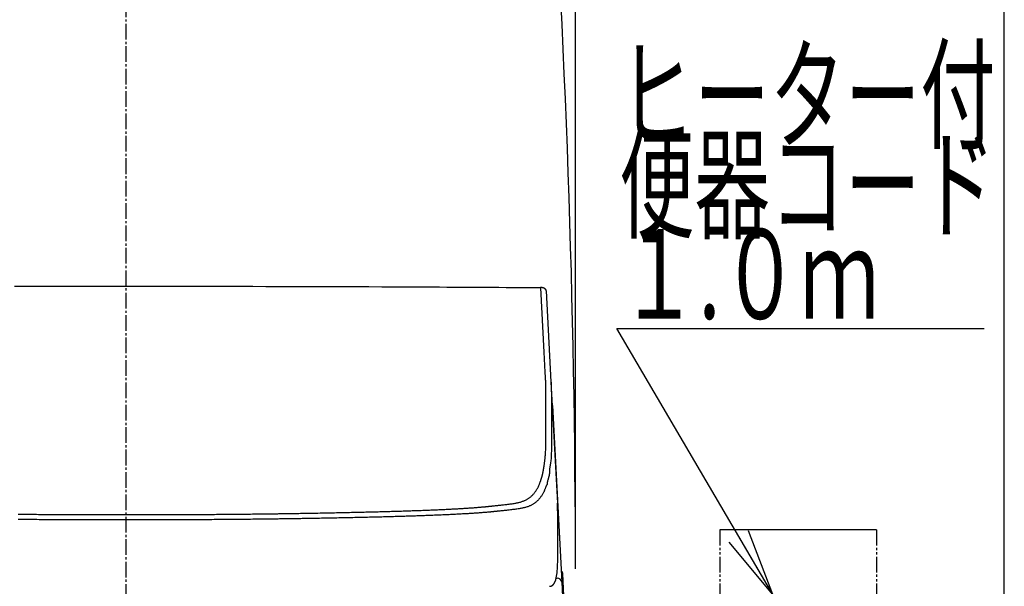
# Model space of a CAD drawing. Extents: x 0 to 2000, y 115 to 2915.
# Drawn here: x 1560 to 2000, y 926 to 1179 of the extents above; entities that cross this region are included whole.
import ezdxf
from ezdxf.enums import TextEntityAlignment as Align

# ---------------------------------------------------------------- set-up
doc = ezdxf.new("R2010")
doc.units = 0
doc.linetypes.add('EXLTYPE3', pattern=[10, 7, -1, 1, -1])
doc.linetypes.add('EXLTYPE4', pattern=[12, 7, -1, 1, -1, 1, -1])
doc.layers.get('0').update_dxf_attribs({"linetype": 'CONTINUOUS'})
doc.layers.get('DEFPOINTS').update_dxf_attribs({"linetype": 'CONTINUOUS'})
for name, color, linetype in [('タンク', 7, 'CONTINUOUS'), ('便器', 7, 'CONTINUOUS'), ('便座', 7, 'CONTINUOUS'), ('枠_表', 7, 'CONTINUOUS')]:
    doc.layers.add(name, color=color, linetype=linetype)
doc.styles.add('EXCADDIM1', font='monotxt', dxfattribs={"width": 0.84, "bigfont": 'extfont'})
doc.styles.add('EXCADSTD', font='monotxt', dxfattribs={"bigfont": 'extfont'})
doc.styles.get("Standard").update_dxf_attribs({"font": 'monotxt', "bigfont": 'extfont'})
doc.dimstyles.new('ISO-25', dxfattribs={"dimtxt": 2.5, "dimasz": 2.5, "dimexe": 1.25, "dimexo": 0.625, "dimtad": 1, "dimtxsty": 'STANDARD', "dimcen": 2.5, "dimazin": 3, "dimtfac": 1, "dimtmove": 0, "dimatfit": 3})

# ---------------------------------------------------------------- blocks, each defined once
blk = doc.blocks.new('EX_NORM')
at = {"color": 0, "linetype": 'CONTINUOUS'}
for q in [(-1, 0.167), (-1, 0), (-1, -0.167)]:
    blk.add_line((0, 0), q, dxfattribs=at)
blk = doc.blocks.new('*D35')
at = {"layer": 'DEFPOINTS', "color": 0}
for p in [(1808.56, 1545), (1407.55, 955.71), (1808.56, 933.8)]:
    blk.add_point(p, dxfattribs=at)
at = {"layer": 'タンク', "color": 3, "linetype": 'CONTINUOUS'}
for p, q in [((1407.55, 962.71), (1407.55, 1555)), ((1808.56, 940.8), (1808.56, 1555)), ((1437.55, 1545), (1778.56, 1545))]:
    blk.add_line(p, q, dxfattribs=at)
at = {"layer": 'タンク', "color": 3, "xscale": 30, "yscale": 30, "zscale": 30, "rotation": 180}
blk.add_blockref('EX_NORM', (1407.55, 1545), dxfattribs=at)
at = {"layer": 'タンク', "color": 3, "xscale": 30, "yscale": 30, "zscale": 30}
blk.add_blockref('EX_NORM', (1808.56, 1545), dxfattribs=at)
at = {"layer": 'タンク', "color": 2, "insert": (1608.06, 1568), "char_height": 40, "attachment_point": 5, "style": 'EXCADDIM1'}
blk.add_mtext('400', dxfattribs=at)

msp = doc.modelspace()

# ---------------------------------------------------------------- linework, layer by layer
at = {"layer": '便器', "color": 6, "linetype": 'EXLTYPE3'}
msp.add_line((1608, 500), (1608, 1494), dxfattribs=at)
at = {"layer": '便器', "color": 2, "linetype": 'CONTINUOUS'}
msp.add_arc((-3314.8977, 928.6213), 5123.4596, 0.0579662, 4.0105648, dxfattribs=at)
at = {"layer": '便座', "color": 6, "linetype": 'CONTINUOUS'}
for p, q in [((1795.4992, 1057.8128), (1797.6221, 1017.3055)), ((1797.6221, 1017.3055), (1800.4633, 963.0917)), ((1797.788, 1010.8234), (1797.7806, 1003.1777)), ((1798.2987, 1006.7112), (1802.4272, 927.9347)), ((1800.6374, 948.6482), (1800.6374, 956.4353)), ((1800.6374, 956.4353), (1800.6391, 956.3829)), ((1800.6391, 948.5958), (1800.6391, 956.3829)), ((1943, 951.2165), (1873, 951.2165)), ((1800.6374, 948.6482), (1800.6391, 948.5971)), ((1800.6374, 948.4067), (1800.6391, 948.356)), ((1800.6415, 948.3553), (1800.6408, 948.5965)), ((1799.9023, 929.6156), (1800.43, 929.6156)), ((1802.4272, 927.9347), (1802.9444, 918.0672)), ((1802.709, 931.7707), (1803.4165, 918.2707))]:
    msp.add_line(p, q, dxfattribs=at)
at = {"layer": '便座', "color": 6, "linetype": 'EXLTYPE4'}
for p, q in [((1873, 951.2165), (1873, 831.2165)), ((1943, 951.2165), (1943, 831.2165))]:
    msp.add_line(p, q, dxfattribs=at)
at = {"layer": '便座', "color": 6, "linetype": 'CONTINUOUS', "flags": 128}
for points in [[(1558.1557, 1059.9031), (1564.4086, 1059.9134), (1570.6124, 1059.9223), (1576.7716, 1059.9299), (1582.8904, 1059.9362), (1588.9733, 1059.9412), (1595.0246, 1059.9448), (1601.0488, 1059.9472), (1607.0501, 1059.9483), (1613.033, 1059.9481), (1619.0019, 1059.9465), (1624.6542, 1059.9439), (1630.3041, 1059.94), (1635.9581, 1059.935), (1641.6225, 1059.9287), (1647.3037, 1059.9212), (1653.008, 1059.9126), (1658.7418, 1059.9026), (1664.5114, 1059.8915), (1670.3234, 1059.8791), (1676.1839, 1059.8654), (1682.0994, 1059.8504), (1687.7472, 1059.8351), (1693.437, 1059.8186), (1699.1559, 1059.8009), (1704.891, 1059.7819), (1710.6294, 1059.7616), (1716.3582, 1059.7401), (1722.0646, 1059.7172), (1727.7356, 1059.6929), (1733.3584, 1059.6672), (1738.92, 1059.64), (1744.4077, 1059.6114), (1747.8132, 1059.5926), (1751.1886, 1059.5734), (1754.5381, 1059.5538), (1757.866, 1059.5339), (1761.1764, 1059.5138), (1764.4737, 1059.4937), (1767.762, 1059.4737), (1771.0455, 1059.4538), (1774.3285, 1059.4342), (1777.6152, 1059.415), (1780.9097, 1059.3963), (1782.5573, 1059.3871), (1784.1802, 1059.3783), (1785.7503, 1059.3698), (1787.24, 1059.3619), (1788.6214, 1059.3546), (1789.8667, 1059.3481), (1790.9479, 1059.3425), (1791.8374, 1059.3379), (1792.5071, 1059.3345), (1792.9294, 1059.3323), (1793.0764, 1059.3316)], [(1795.4767, 1057.832), (1795.4767, 1057.8322), (1795.4767, 1057.8326), (1795.4768, 1057.8333), (1795.4769, 1057.8342), (1795.477, 1057.8353), (1795.4771, 1057.8366), (1795.4772, 1057.8381), (1795.4774, 1057.8397), (1795.4776, 1057.8414), (1795.4777, 1057.8432), (1795.4779, 1057.8451), (1795.479, 1057.857), (1795.4802, 1057.8704), (1795.4814, 1057.8852), (1795.4825, 1057.9012), (1795.4834, 1057.9183), (1795.484, 1057.9363), (1795.4843, 1057.9551), (1795.484, 1057.9745), (1795.4833, 1057.9944), (1795.4819, 1058.0145), (1795.4798, 1058.0349), (1795.4736, 1058.074), (1795.4646, 1058.113), (1795.453, 1058.1519), (1795.439, 1058.1906), (1795.4229, 1058.229), (1795.4048, 1058.2671), (1795.385, 1058.3048), (1795.3636, 1058.3421), (1795.3409, 1058.3789), (1795.3171, 1058.415), (1795.2923, 1058.4506), (1795.2612, 1058.4929), (1795.229, 1058.5341), (1795.1958, 1058.5743), (1795.1617, 1058.6133), (1795.1267, 1058.6511), (1795.0909, 1058.6878), (1795.0542, 1058.7232), (1795.0167, 1058.7574), (1794.9785, 1058.7903), (1794.9396, 1058.8219), (1794.9, 1058.8521), (1794.8588, 1058.8818), (1794.817, 1058.91), (1794.7745, 1058.9369), (1794.7313, 1058.9626), (1794.6875, 1058.987), (1794.643, 1059.0103), (1794.5978, 1059.0324), (1794.5519, 1059.0536), (1794.5053, 1059.0737), (1794.458, 1059.0929), (1794.41, 1059.1112), (1794.3576, 1059.1301), (1794.3043, 1059.148), (1794.2502, 1059.165), (1794.1955, 1059.1811), (1794.14, 1059.1963), (1794.0839, 1059.2108), (1794.0272, 1059.2244), (1793.9699, 1059.2372), (1793.9121, 1059.2493), (1793.8538, 1059.2607), (1793.795, 1059.2713), (1793.7431, 1059.2801), (1793.6911, 1059.2882), (1793.639, 1059.2958), (1793.587, 1059.3028), (1793.5351, 1059.309), (1793.4835, 1059.3145), (1793.4323, 1059.3193), (1793.3818, 1059.3232), (1793.3318, 1059.3263), (1793.2827, 1059.3285), (1793.2346, 1059.3298), (1793.2102, 1059.3301), (1793.1861, 1059.3301), (1793.1624, 1059.33), (1793.1392, 1059.3297), (1793.1166, 1059.3292), (1793.0946, 1059.3286), (1793.0734, 1059.3279), (1793.0529, 1059.3271), (1793.0332, 1059.3264), (1793.0145, 1059.3256), (1792.9967, 1059.3248), (1792.9921, 1059.3246), (1792.9876, 1059.3244), (1792.9834, 1059.3242), (1792.9794, 1059.324), (1792.9757, 1059.3239), (1792.9724, 1059.3237), (1792.9696, 1059.3236), (1792.9673, 1059.3235), (1792.9655, 1059.3234), (1792.9645, 1059.3234), (1792.9641, 1059.3233)], [(1795.1748, 1019.4144), (1795.0584, 1021.6356), (1794.5927, 1030.5203), (1793.0878, 1059.2278)], [(1795.3417, 1012.9321), (1795.3416, 1012.9422), (1795.3414, 1012.9711), (1795.3411, 1013.0167), (1795.3407, 1013.0772), (1795.3403, 1013.1504), (1795.3397, 1013.2343), (1795.3391, 1013.327), (1795.3385, 1013.4265), (1795.3378, 1013.5306), (1795.3371, 1013.6374), (1795.3364, 1013.745), (1795.3354, 1013.9066), (1795.3343, 1014.0658), (1795.3332, 1014.2231), (1795.332, 1014.3793), (1795.3306, 1014.5349), (1795.3291, 1014.6905), (1795.3273, 1014.8468), (1795.3253, 1015.0043), (1795.323, 1015.1637), (1795.3203, 1015.3257), (1795.3173, 1015.4908), (1795.3126, 1015.718), (1795.3073, 1015.9505), (1795.3013, 1016.1864), (1795.2948, 1016.4243), (1795.2878, 1016.6626), (1795.2804, 1016.8995), (1795.2727, 1017.1335), (1795.2648, 1017.363), (1795.2566, 1017.5864), (1795.2484, 1017.802), (1795.2401, 1018.0083), (1795.2359, 1018.1096), (1795.2316, 1018.2085), (1795.2274, 1018.3053), (1795.2231, 1018.4005), (1795.2188, 1018.4944), (1795.2145, 1018.5875), (1795.2102, 1018.6802), (1795.2058, 1018.7729), (1795.2013, 1018.866), (1795.1968, 1018.9599), (1795.1922, 1019.0549), (1795.1899, 1019.1029), (1795.1876, 1019.1504), (1795.1854, 1019.1966), (1795.1832, 1019.2406), (1795.1813, 1019.2815), (1795.1795, 1019.3185), (1795.1779, 1019.3507), (1795.1766, 1019.3773), (1795.1757, 1019.3973), (1795.1751, 1019.41), (1795.1748, 1019.4144)], [(1797.6221, 1017.3055), (1797.6221, 1017.3055), (1797.6221, 1017.3055), (1797.6221, 1017.3055), (1797.6221, 1017.3055), (1797.6221, 1017.3055), (1797.6221, 1017.3055), (1797.6221, 1017.3055), (1797.6221, 1017.3055), (1797.6221, 1017.3055), (1797.6221, 1017.3055), (1797.6221, 1017.3055), (1797.6221, 1017.3025), (1797.6221, 1017.2937), (1797.6222, 1017.2797), (1797.6222, 1017.2611), (1797.6224, 1017.2384), (1797.6226, 1017.2121), (1797.6229, 1017.1828), (1797.6233, 1017.151), (1797.6238, 1017.1173), (1797.6244, 1017.0823), (1797.6251, 1017.0464), (1797.6279, 1016.9494), (1797.6315, 1016.8502), (1797.636, 1016.7489), (1797.6412, 1016.6454), (1797.6469, 1016.5396), (1797.6531, 1016.4314), (1797.6596, 1016.3208), (1797.6663, 1016.2078), (1797.673, 1016.0922), (1797.6797, 1015.974), (1797.6862, 1015.8533), (1797.6968, 1015.6373), (1797.7065, 1015.4146), (1797.7153, 1015.1869), (1797.7234, 1014.9555), (1797.7308, 1014.722), (1797.7375, 1014.4878), (1797.7437, 1014.2546), (1797.7493, 1014.0237), (1797.7544, 1013.7968), (1797.7591, 1013.5752), (1797.7635, 1013.3605), (1797.7663, 1013.217), (1797.769, 1013.0766), (1797.7715, 1012.9385), (1797.7738, 1012.8017), (1797.776, 1012.6654), (1797.778, 1012.5287), (1797.7798, 1012.3908), (1797.7815, 1012.2508), (1797.7829, 1012.1078), (1797.7842, 1011.9609), (1797.7852, 1011.8092), (1797.7859, 1011.6835), (1797.7865, 1011.5568), (1797.7869, 1011.4319), (1797.7873, 1011.3115), (1797.7876, 1011.1983), (1797.7877, 1011.0951), (1797.7879, 1011.0046), (1797.7879, 1010.9294), (1797.788, 1010.8724), (1797.788, 1010.8361), (1797.788, 1010.8234), (1797.788, 1010.8234), (1797.788, 1010.8234), (1797.788, 1010.8234), (1797.788, 1010.8234), (1797.788, 1010.8234), (1797.788, 1010.8234), (1797.788, 1010.8234), (1797.788, 1010.8234), (1797.788, 1010.8234), (1797.788, 1010.8234), (1797.788, 1010.8234)], [(1795.3343, 1005.2876), (1795.3343, 1005.2916), (1795.3343, 1005.3033), (1795.3343, 1005.3221), (1795.3344, 1005.3473), (1795.3344, 1005.3784), (1795.3344, 1005.4148), (1795.3345, 1005.4558), (1795.3345, 1005.501), (1795.3346, 1005.5497), (1795.3346, 1005.6014), (1795.3347, 1005.6553), (1795.3349, 1005.8544), (1795.3352, 1006.072), (1795.3354, 1006.3056), (1795.3357, 1006.5531), (1795.3359, 1006.8122), (1795.3362, 1007.0806), (1795.3365, 1007.3562), (1795.3368, 1007.6366), (1795.3371, 1007.9195), (1795.3374, 1008.2028), (1795.3377, 1008.4841), (1795.3379, 1008.7623), (1795.3382, 1009.0369), (1795.3385, 1009.3088), (1795.3387, 1009.5784), (1795.339, 1009.8466), (1795.3392, 1010.1141), (1795.3394, 1010.3814), (1795.3397, 1010.6494), (1795.3399, 1010.9187), (1795.3401, 1011.19), (1795.3404, 1011.4639), (1795.3406, 1011.6597), (1795.3407, 1011.8537), (1795.3409, 1012.0422), (1795.341, 1012.2219), (1795.3412, 1012.3891), (1795.3413, 1012.5403), (1795.3414, 1012.6719), (1795.3415, 1012.7804), (1795.3416, 1012.8624), (1795.3417, 1012.9141), (1795.3417, 1012.9321)], [(1798.2987, 1006.7112), (1798.2449, 1007.0469), (1798.1456, 1007.3161)], [(1795.3764, 993.9214), (1795.3763, 993.9321), (1795.3761, 993.963), (1795.3757, 994.012), (1795.3752, 994.0772), (1795.3746, 994.1566), (1795.3739, 994.2481), (1795.3731, 994.3497), (1795.3722, 994.4595), (1795.3713, 994.5755), (1795.3704, 994.6957), (1795.3694, 994.818), (1795.3675, 995.0639), (1795.3656, 995.3108), (1795.3637, 995.5592), (1795.3619, 995.8093), (1795.36, 996.0614), (1795.3582, 996.3161), (1795.3564, 996.5735), (1795.3546, 996.834), (1795.3529, 997.0981), (1795.3513, 997.3659), (1795.3497, 997.638), (1795.3476, 998.0341), (1795.3457, 998.4377), (1795.3438, 998.8472), (1795.3422, 999.2609), (1795.3407, 999.677), (1795.3393, 1000.0939), (1795.3381, 1000.5099), (1795.3371, 1000.9234), (1795.3362, 1001.3325), (1795.3355, 1001.7357), (1795.3349, 1002.1312), (1795.3346, 1002.3865), (1795.3344, 1002.6376), (1795.3342, 1002.8845), (1795.3341, 1003.1271), (1795.334, 1003.3653), (1795.334, 1003.599), (1795.334, 1003.828), (1795.334, 1004.0524), (1795.3341, 1004.272), (1795.3341, 1004.4867), (1795.3342, 1004.6964), (1795.3342, 1004.7786), (1795.3342, 1004.8588), (1795.3342, 1004.9358), (1795.3342, 1005.0083), (1795.3343, 1005.0751), (1795.3343, 1005.1349), (1795.3343, 1005.1866), (1795.3343, 1005.229), (1795.3343, 1005.2607), (1795.3343, 1005.2807), (1795.3343, 1005.2876)], [(1797.7806, 1003.1777), (1797.7806, 1003.1777), (1797.7806, 1003.1777), (1797.7806, 1003.1777), (1797.7806, 1003.1777), (1797.7806, 1003.1777), (1797.7806, 1003.1777), (1797.7806, 1003.1777), (1797.7806, 1003.1777), (1797.7806, 1003.1777), (1797.7806, 1003.1777), (1797.7806, 1003.1777), (1797.7806, 1003.1686), (1797.7806, 1003.1424), (1797.7806, 1003.101), (1797.7806, 1003.046), (1797.7806, 1002.9791), (1797.7806, 1002.9022), (1797.7806, 1002.817), (1797.7806, 1002.7252), (1797.7806, 1002.6286), (1797.7806, 1002.5288), (1797.7806, 1002.4277), (1797.7806, 1002.2243), (1797.7806, 1002.0219), (1797.7806, 1001.8197), (1797.7806, 1001.6171), (1797.7806, 1001.4135), (1797.7807, 1001.2082), (1797.7807, 1001.0006), (1797.7808, 1000.7898), (1797.7809, 1000.5754), (1797.781, 1000.3567), (1797.7812, 1000.1329), (1797.7815, 999.7337), (1797.7819, 999.3204), (1797.7826, 998.8958), (1797.7834, 998.4625), (1797.7844, 998.0234), (1797.7857, 997.5813), (1797.7872, 997.139), (1797.7891, 996.6992), (1797.7914, 996.2648), (1797.794, 995.8385), (1797.797, 995.4232), (1797.7993, 995.1549), (1797.8017, 994.8921), (1797.8042, 994.6341), (1797.8067, 994.3802), (1797.8093, 994.1298), (1797.8117, 993.8824), (1797.814, 993.6372), (1797.8162, 993.3936), (1797.8181, 993.151), (1797.8197, 992.9088), (1797.821, 992.6664), (1797.8216, 992.5413), (1797.822, 992.418), (1797.8223, 992.2987), (1797.8226, 992.1856), (1797.8228, 992.0806), (1797.8229, 991.9861), (1797.823, 991.9039), (1797.8231, 991.8364), (1797.8231, 991.7855), (1797.8231, 991.7534), (1797.8231, 991.7422), (1797.8231, 991.7422), (1797.8231, 991.7422), (1797.8231, 991.7422), (1797.8231, 991.7422), (1797.8231, 991.7422), (1797.8231, 991.7422), (1797.8231, 991.7422), (1797.8231, 991.7422), (1797.8231, 991.7422), (1797.8231, 991.7422), (1797.8231, 991.7422)], [(1794.4728, 979.1431), (1794.4746, 979.1561), (1794.4797, 979.1935), (1794.4877, 979.2528), (1794.4983, 979.3316), (1794.5113, 979.4274), (1794.5262, 979.5377), (1794.5428, 979.6602), (1794.5607, 979.7924), (1794.5795, 979.9317), (1794.5991, 980.0759), (1794.6189, 980.2223), (1794.6585, 980.5154), (1794.6979, 980.8087), (1794.737, 981.1027), (1794.7757, 981.398), (1794.8137, 981.6954), (1794.8511, 981.9954), (1794.8876, 982.2987), (1794.9231, 982.6059), (1794.9575, 982.9176), (1794.9907, 983.2346), (1795.0225, 983.5574), (1795.0687, 984.0675), (1795.1115, 984.5905), (1795.1508, 985.1241), (1795.1866, 985.6659), (1795.2191, 986.2133), (1795.2483, 986.7641), (1795.2743, 987.3157), (1795.2969, 987.8658), (1795.3164, 988.412), (1795.3328, 988.9518), (1795.346, 989.4828), (1795.3534, 989.8435), (1795.3595, 990.1985), (1795.3644, 990.5477), (1795.3682, 990.8907), (1795.371, 991.2275), (1795.3731, 991.5576), (1795.3745, 991.8808), (1795.3754, 992.1969), (1795.3759, 992.5057), (1795.3761, 992.8068), (1795.3762, 993.1001), (1795.3762, 993.2147), (1795.3763, 993.3264), (1795.3763, 993.4334), (1795.3763, 993.5341), (1795.3763, 993.6268), (1795.3764, 993.7098), (1795.3764, 993.7815), (1795.3764, 993.8402), (1795.3764, 993.8842), (1795.3764, 993.9118), (1795.3764, 993.9214)], [(1797.8231, 991.7422), (1797.8231, 991.7422), (1797.8231, 991.7422), (1797.8231, 991.7422), (1797.8231, 991.7422), (1797.8231, 991.7422), (1797.8231, 991.7422), (1797.8231, 991.7422), (1797.8231, 991.7422), (1797.8231, 991.7422), (1797.8231, 991.7422), (1797.8231, 991.7422), (1797.8231, 991.7338), (1797.8231, 991.7094), (1797.8231, 991.6705), (1797.8231, 991.6185), (1797.8231, 991.5549), (1797.823, 991.481), (1797.823, 991.3983), (1797.8229, 991.3081), (1797.8227, 991.212), (1797.8226, 991.1113), (1797.8224, 991.0074), (1797.8217, 990.7107), (1797.8207, 990.4016), (1797.8193, 990.081), (1797.8176, 989.7496), (1797.8154, 989.4082), (1797.8128, 989.0578), (1797.8098, 988.6991), (1797.8063, 988.3329), (1797.8022, 987.9602), (1797.7976, 987.5815), (1797.7924, 987.1979), (1797.7841, 986.6627), (1797.7738, 986.1217), (1797.7608, 985.5769), (1797.7442, 985.0304), (1797.7233, 984.4844), (1797.6971, 983.9409), (1797.6651, 983.402), (1797.6262, 982.8697), (1797.5798, 982.3463), (1797.525, 981.8337), (1797.461, 981.3341), (1797.414, 981.0147), (1797.3639, 980.701), (1797.3117, 980.3922), (1797.2587, 980.0876), (1797.206, 979.7862), (1797.1547, 979.4875), (1797.1059, 979.1906), (1797.0609, 978.8947), (1797.0206, 978.5992), (1796.9864, 978.3031), (1796.9592, 978.0057), (1796.9483, 977.8529), (1796.9394, 977.7022), (1796.9323, 977.5563), (1796.9268, 977.4177), (1796.9226, 977.289), (1796.9196, 977.1729), (1796.9176, 977.0721), (1796.9164, 976.989), (1796.9158, 976.9265), (1796.9155, 976.887), (1796.9155, 976.8733), (1796.9155, 976.8733), (1796.9155, 976.8733), (1796.9155, 976.8733), (1796.9155, 976.8733), (1796.9155, 976.8733), (1796.9155, 976.8733), (1796.9155, 976.8733), (1796.9155, 976.8733), (1796.9155, 976.8733), (1796.9155, 976.8733), (1796.9155, 976.8733)], [(1793.1531, 973.4517), (1793.1542, 973.4551), (1793.1572, 973.465), (1793.162, 973.4806), (1793.1683, 973.5013), (1793.1759, 973.5264), (1793.1847, 973.5552), (1793.1944, 973.587), (1793.2048, 973.6211), (1793.2157, 973.6568), (1793.227, 973.6936), (1793.2383, 973.7306), (1793.2606, 973.8037), (1793.2825, 973.8755), (1793.304, 973.9464), (1793.3253, 974.0168), (1793.3465, 974.087), (1793.3675, 974.1573), (1793.3885, 974.2281), (1793.4096, 974.2998), (1793.4308, 974.3727), (1793.4522, 974.4472), (1793.4739, 974.5236), (1793.5209, 974.692), (1793.5692, 974.8693), (1793.6185, 975.054), (1793.6683, 975.245), (1793.7183, 975.4408), (1793.7681, 975.6402), (1793.8174, 975.842), (1793.8658, 976.0447), (1793.913, 976.247), (1793.9585, 976.4478), (1794.0021, 976.6456), (1794.0361, 976.8049), (1794.0687, 976.9619), (1794.1001, 977.1169), (1794.1305, 977.2705), (1794.16, 977.4233), (1794.1889, 977.5755), (1794.2173, 977.7279), (1794.2454, 977.8807), (1794.2733, 978.0345), (1794.3014, 978.1898), (1794.3297, 978.3471), (1794.3487, 978.4529), (1794.3676, 978.5578), (1794.3859, 978.6599), (1794.4035, 978.7573), (1794.4198, 978.848), (1794.4345, 978.9301), (1794.4474, 979.0016), (1794.458, 979.0606), (1794.466, 979.1052), (1794.4711, 979.1333), (1794.4728, 979.1431)], [(1796.9155, 976.8733), (1796.9155, 976.8733), (1796.9155, 976.8733), (1796.9155, 976.8733), (1796.9155, 976.8733), (1796.9155, 976.8733), (1796.9155, 976.8733), (1796.9155, 976.8733), (1796.9155, 976.8733), (1796.9155, 976.8733), (1796.9155, 976.8733), (1796.9155, 976.8733), (1796.9155, 976.8656), (1796.9153, 976.8432), (1796.9149, 976.8078), (1796.9141, 976.7606), (1796.9127, 976.7031), (1796.9107, 976.6367), (1796.9079, 976.5629), (1796.9042, 976.4829), (1796.8994, 976.3984), (1796.8934, 976.3106), (1796.8861, 976.221), (1796.8685, 976.0511), (1796.8461, 975.8799), (1796.8191, 975.7075), (1796.7878, 975.5341), (1796.7524, 975.3596), (1796.7133, 975.1842), (1796.6708, 975.0081), (1796.6251, 974.8312), (1796.5765, 974.6538), (1796.5252, 974.4758), (1796.4717, 974.2974), (1796.4118, 974.105), (1796.3509, 973.9126), (1796.2901, 973.7211), (1796.2309, 973.5307), (1796.1746, 973.3421), (1796.1223, 973.1558), (1796.0755, 972.9723), (1796.0355, 972.7922), (1796.0035, 972.616), (1795.9809, 972.4441), (1795.9689, 972.2772), (1795.9671, 972.1887), (1795.9675, 972.1018), (1795.9687, 972.0167), (1795.9695, 971.9334), (1795.9684, 971.852), (1795.9642, 971.7725), (1795.9555, 971.6952), (1795.9409, 971.6199), (1795.9192, 971.5468), (1795.8889, 971.476), (1795.8488, 971.4075), (1795.8218, 971.3704), (1795.7924, 971.3344), (1795.7616, 971.3002), (1795.7304, 971.2683), (1795.7, 971.239), (1795.6714, 971.2128), (1795.6456, 971.1904), (1795.6237, 971.1721), (1795.6067, 971.1584), (1795.5958, 971.1498), (1795.5919, 971.1468), (1795.5919, 971.1468), (1795.5919, 971.1468), (1795.5919, 971.1468), (1795.5919, 971.1468), (1795.5919, 971.1468), (1795.5919, 971.1468), (1795.5919, 971.1468), (1795.5919, 971.1468), (1795.5919, 971.1468), (1795.5919, 971.1468), (1795.5919, 971.1468)], [(1770.8623, 961.8179), (1770.8769, 961.8194), (1770.9191, 961.8238), (1770.9862, 961.8307), (1771.0754, 961.8399), (1771.1841, 961.8512), (1771.3097, 961.8642), (1771.4494, 961.8786), (1771.6006, 961.8942), (1771.7606, 961.9108), (1771.9268, 961.9279), (1772.0964, 961.9455), (1772.4388, 961.9809), (1772.7842, 962.0166), (1773.1325, 962.0527), (1773.4837, 962.0893), (1773.8376, 962.1262), (1774.194, 962.1637), (1774.553, 962.2016), (1774.9145, 962.2401), (1775.2782, 962.2791), (1775.6442, 962.3187), (1776.0122, 962.3589), (1776.4882, 962.4116), (1776.9664, 962.4655), (1777.4459, 962.5208), (1777.9256, 962.5778), (1778.4044, 962.6366), (1778.8813, 962.6974), (1779.3552, 962.7604), (1779.8252, 962.8258), (1780.29, 962.8938), (1780.7487, 962.9645), (1781.2003, 963.0381), (1781.5638, 963.1008), (1781.9221, 963.166), (1782.2752, 963.2343), (1782.6236, 963.3061), (1782.9673, 963.382), (1783.3066, 963.4623), (1783.6418, 963.5476), (1783.9729, 963.6384), (1784.3004, 963.7351), (1784.6243, 963.8383), (1784.945, 963.9483), (1785.2132, 964.0468), (1785.479, 964.1507), (1785.7421, 964.26), (1786.0024, 964.3749), (1786.2596, 964.4953), (1786.5136, 964.6214), (1786.764, 964.7533), (1787.0107, 964.891), (1787.2534, 965.0347), (1787.4919, 965.1844), (1787.726, 965.3402), (1787.9389, 965.4901), (1788.1481, 965.6455), (1788.3537, 965.8065), (1788.5559, 965.973), (1788.755, 966.1453), (1788.9511, 966.3235), (1789.1444, 966.5076), (1789.3352, 966.6977), (1789.5236, 966.894), (1789.7099, 967.0966), (1789.8943, 967.3056), (1790.0903, 967.5371), (1790.2837, 967.7758), (1790.4742, 968.0211), (1790.661, 968.2726), (1790.8439, 968.53), (1791.0221, 968.7928), (1791.1952, 969.0607), (1791.3627, 969.3332), (1791.5241, 969.6099), (1791.6789, 969.8904), (1791.8264, 970.1743), (1791.9362, 970.3974), (1792.0416, 970.622), (1792.1431, 970.8478), (1792.241, 971.0743), (1792.3357, 971.3012), (1792.4275, 971.5282), (1792.5167, 971.7549), (1792.6038, 971.9809), (1792.6891, 972.206), (1792.7729, 972.4297), (1792.8555, 972.6518), (1792.8964, 972.7617), (1792.9365, 972.8694), (1792.9751, 972.9731), (1793.0115, 973.0711), (1793.0452, 973.1617), (1793.0755, 973.2431), (1793.1017, 973.3136), (1793.1232, 973.3714), (1793.1394, 973.4149), (1793.1496, 973.4422), (1793.1531, 973.4517)], [(1795.5919, 971.1468), (1795.5884, 971.1375), (1795.5785, 971.1105), (1795.5626, 971.0677), (1795.5415, 971.0107), (1795.5158, 970.9412), (1795.4862, 970.861), (1795.4532, 970.7717), (1795.4174, 970.6751), (1795.3796, 970.5729), (1795.3404, 970.4667), (1795.3003, 970.3584), (1795.2193, 970.1396), (1795.1372, 969.9191), (1795.0538, 969.6973), (1794.9685, 969.4745), (1794.8812, 969.2511), (1794.7914, 969.0274), (1794.6989, 968.8036), (1794.6032, 968.5802), (1794.5041, 968.3575), (1794.4011, 968.1358), (1794.2941, 967.9154), (1794.1499, 967.6342), (1793.9987, 967.3561), (1793.8412, 967.0817), (1793.6777, 966.8113), (1793.5088, 966.5453), (1793.3351, 966.2841), (1793.157, 966.0282), (1792.975, 965.778), (1792.7896, 965.5338), (1792.6014, 965.2962), (1792.4108, 965.0655), (1792.2318, 964.8576), (1792.0511, 964.6558), (1791.8683, 964.4602), (1791.6833, 964.2705), (1791.4959, 964.0867), (1791.3058, 963.9085), (1791.1128, 963.7359), (1790.9167, 963.5688), (1790.7173, 963.407), (1790.5144, 963.2504), (1790.3077, 963.0989), (1790.0781, 962.9393), (1789.844, 962.7856), (1789.6057, 962.6377), (1789.3633, 962.4956), (1789.1171, 962.3591), (1788.8674, 962.2283), (1788.6142, 962.1031), (1788.358, 961.9835), (1788.0987, 961.8694), (1787.8368, 961.7608), (1787.5724, 961.6577), (1787.253, 961.5414), (1786.9302, 961.4323), (1786.6036, 961.33), (1786.2731, 961.2341), (1785.9384, 961.1439), (1785.5992, 961.0591), (1785.2555, 960.9792), (1784.9069, 960.9036), (1784.5531, 960.8319), (1784.1941, 960.7636), (1783.8294, 960.6983), (1783.3689, 960.6206), (1782.9006, 960.5465), (1782.4257, 960.4757), (1781.9452, 960.4079), (1781.4603, 960.3429), (1780.9721, 960.2805), (1780.4818, 960.2204), (1779.9905, 960.1624), (1779.4992, 960.1062), (1779.0093, 960.0515), (1778.5217, 959.9983), (1778.1432, 959.9575), (1777.7669, 959.9173), (1777.3929, 959.8777), (1777.0214, 959.8388), (1776.6525, 959.8003), (1776.2862, 959.7624), (1775.9227, 959.725), (1775.562, 959.688), (1775.2043, 959.6515), (1774.8497, 959.6153), (1774.4983, 959.5795), (1774.3242, 959.5618), (1774.1537, 959.5445), (1773.9896, 959.5278), (1773.8344, 959.512), (1773.6911, 959.4974), (1773.5623, 959.4843), (1773.4507, 959.4729), (1773.3592, 959.4636), (1773.2904, 959.4566), (1773.2471, 959.4522), (1773.2321, 959.4507)], [(1800.6374, 956.4353), (1800.6374, 956.4353), (1800.6374, 956.4353), (1800.6374, 956.4353), (1800.6374, 956.4353), (1800.6374, 956.4353), (1800.6374, 956.4353), (1800.6374, 956.4353), (1800.6374, 956.4353), (1800.6374, 956.4353), (1800.6374, 956.4353), (1800.6374, 956.4353), (1800.6374, 956.4397), (1800.6374, 956.4524), (1800.6374, 956.4724), (1800.6373, 956.499), (1800.6373, 956.5312), (1800.6373, 956.5682), (1800.6372, 956.6091), (1800.6372, 956.653), (1800.6371, 956.6992), (1800.637, 956.7466), (1800.6369, 956.7945), (1800.6366, 956.8902), (1800.6362, 956.9847), (1800.6357, 957.0783), (1800.6352, 957.1716), (1800.6345, 957.2648), (1800.6338, 957.3586), (1800.633, 957.4532), (1800.6322, 957.5491), (1800.6312, 957.6468), (1800.6302, 957.7467), (1800.6292, 957.8492), (1800.6269, 958.0624), (1800.6243, 958.2859), (1800.6212, 958.5177), (1800.6176, 958.7561), (1800.6133, 958.9991), (1800.6083, 959.2449), (1800.6024, 959.4917), (1800.5956, 959.7375), (1800.5876, 959.9806), (1800.5785, 960.219), (1800.5681, 960.4509), (1800.5597, 960.6129), (1800.5509, 960.7714), (1800.5417, 960.9271), (1800.5323, 961.081), (1800.5229, 961.2338), (1800.5136, 961.3862), (1800.5048, 961.5392), (1800.4964, 961.6935), (1800.4888, 961.8499), (1800.4821, 962.0093), (1800.4765, 962.1723), (1800.4732, 962.292), (1800.4706, 962.4116), (1800.4684, 962.5289), (1800.4667, 962.6412), (1800.4655, 962.7464), (1800.4646, 962.8419), (1800.464, 962.9255), (1800.4636, 962.9946), (1800.4634, 963.047), (1800.4633, 963.0801), (1800.4633, 963.0917), (1800.4633, 963.0917), (1800.4633, 963.0917), (1800.4633, 963.0917), (1800.4633, 963.0917), (1800.4633, 963.0917), (1800.4633, 963.0917), (1800.4633, 963.0917), (1800.4633, 963.0917), (1800.4633, 963.0917), (1800.4633, 963.0917), (1800.4633, 963.0917)], [(1559.7357, 958.2036), (1560.6187, 958.1956), (1561.499, 958.1878), (1562.3776, 958.1802), (1563.2555, 958.1729), (1564.1337, 958.1657), (1565.0793, 958.1581), (1566.0261, 958.1507), (1566.9739, 958.1436), (1567.9225, 958.1366), (1568.8716, 958.1298), (1569.821, 958.1232), (1570.7704, 958.1168), (1571.7196, 958.1105), (1572.6684, 958.1045), (1573.6165, 958.0986), (1574.5637, 958.0929), (1575.531, 958.0873), (1576.4971, 958.0818), (1577.4623, 958.0766), (1578.4266, 958.0715), (1579.3901, 958.0666), (1580.353, 958.0619), (1581.3152, 958.0573), (1582.277, 958.0529), (1583.2385, 958.0487), (1584.1996, 958.0447), (1585.1606, 958.0408), (1586.1353, 958.0371), (1587.1099, 958.0335), (1588.0844, 958.0301), (1589.059, 958.0269), (1590.0335, 958.0238), (1591.0079, 958.0209), (1591.9824, 958.0182), (1592.9568, 958.0156), (1593.9312, 958.0132), (1594.9057, 958.011), (1595.8801, 958.0089), (1596.8625, 958.007), (1597.845, 958.0052), (1598.8274, 958.0036), (1599.8099, 958.0022), (1600.7924, 958.0009), (1601.7749, 957.9998), (1602.7575, 957.9989), (1603.7401, 957.9981), (1604.7227, 957.9975), (1605.7054, 957.9971), (1606.6882, 957.9968), (1607.6728, 957.9967), (1608.6575, 957.9967), (1609.6422, 957.9969), (1610.627, 957.9972), (1611.6118, 957.9978), (1612.5967, 957.9984), (1613.5816, 957.9993), (1614.5665, 958.0003), (1615.5514, 958.0015), (1616.5363, 958.0028), (1617.5212, 958.0043), (1618.5002, 958.0059), (1619.4791, 958.0077), (1620.458, 958.0097), (1621.4368, 958.0118), (1622.4157, 958.0141), (1623.3946, 958.0166), (1624.3734, 958.0192), (1625.3522, 958.022), (1626.3309, 958.025), (1627.3096, 958.0281), (1628.2882, 958.0314), (1629.2527, 958.0348), (1630.2171, 958.0384), (1631.1814, 958.0422), (1632.1458, 958.0461), (1633.1101, 958.0502), (1634.0743, 958.0544), (1635.0386, 958.0588), (1636.0028, 958.0635), (1636.967, 958.0682), (1637.9312, 958.0732), (1638.8954, 958.0783), (1639.8395, 958.0835), (1640.7835, 958.0889), (1641.7275, 958.0945), (1642.6715, 958.1002), (1643.6155, 958.1061), (1644.5594, 958.1122), (1645.5033, 958.1185), (1646.4471, 958.125), (1647.3908, 958.1316), (1648.3345, 958.1385), (1649.278, 958.1455), (1650.1953, 958.1525), (1651.1134, 958.1598), (1652.0333, 958.1672), (1652.9561, 958.1749), (1653.8828, 958.1827), (1654.8142, 958.1909), (1655.7515, 958.1992), (1656.6955, 958.2079), (1657.6473, 958.2168), (1658.6078, 958.226), (1659.578, 958.2355), (1660.5268, 958.2449), (1661.4834, 958.2547), (1662.4452, 958.2647), (1663.4102, 958.275), (1664.3758, 958.2855), (1665.3398, 958.2962), (1666.2999, 958.3072), (1667.2536, 958.3184), (1668.1988, 958.3298), (1669.133, 958.3414), (1670.0539, 958.3532), (1670.6243, 958.3607), (1671.1892, 958.3683), (1671.7494, 958.3759), (1672.3057, 958.3836), (1672.8588, 958.3913), (1673.4094, 958.3991), (1673.9583, 958.4069), (1674.5062, 958.4148), (1675.0539, 958.4227), (1675.602, 958.4307), (1676.1513, 958.4387), (1676.4253, 958.4426), (1676.6952, 958.4466), (1676.9564, 958.4504), (1677.2041, 958.454), (1677.4339, 958.4573), (1677.6409, 958.4603), (1677.8207, 958.4629), (1677.9686, 958.4651), (1678.08, 958.4667), (1678.1502, 958.4677), (1678.1747, 958.4681)], [(1678.1747, 958.4681), (1678.2033, 958.4685), (1678.2856, 958.4699), (1678.4163, 958.4719), (1678.59, 958.4747), (1678.8014, 958.4781), (1679.0451, 958.482), (1679.3157, 958.4863), (1679.608, 958.491), (1679.9165, 958.4959), (1680.236, 958.501), (1680.5611, 958.5062), (1681.2006, 958.5165), (1681.8415, 958.5267), (1682.4839, 958.537), (1683.1285, 958.5474), (1683.7754, 958.5579), (1684.4251, 958.5684), (1685.0779, 958.5791), (1685.7342, 958.59), (1686.3944, 958.601), (1687.0589, 958.6121), (1687.7279, 958.6235), (1688.6821, 958.6399), (1689.6443, 958.6567), (1690.6126, 958.6739), (1691.585, 958.6913), (1692.5597, 958.709), (1693.5346, 958.727), (1694.5078, 958.7451), (1695.4775, 958.7633), (1696.4415, 958.7816), (1697.3981, 958.8), (1698.3452, 958.8184), (1699.2299, 958.8357), (1700.1055, 958.853), (1700.9728, 958.8704), (1701.8329, 958.8878), (1702.6867, 958.9052), (1703.5352, 958.9228), (1704.3795, 958.9404), (1705.2204, 958.9582), (1706.0589, 958.9761), (1706.896, 958.9942), (1707.7327, 959.0125), (1708.535, 959.0302), (1709.3378, 959.0482), (1710.141, 959.0663), (1710.9445, 959.0847), (1711.7484, 959.1033), (1712.5526, 959.1221), (1713.357, 959.1411), (1714.1616, 959.1603), (1714.9663, 959.1798), (1715.7711, 959.1995), (1716.576, 959.2195), (1717.3425, 959.2387), (1718.1091, 959.2581), (1718.8757, 959.2778), (1719.6425, 959.2977), (1720.4094, 959.3179), (1721.1765, 959.3382), (1721.9438, 959.3589), (1722.7113, 959.3798), (1723.4792, 959.401), (1724.2474, 959.4224), (1725.0159, 959.4442), (1725.7424, 959.4649), (1726.4692, 959.486), (1727.1962, 959.5073), (1727.9233, 959.5289), (1728.6504, 959.5507), (1729.3776, 959.5729), (1730.1046, 959.5953), (1730.8314, 959.618), (1731.558, 959.6409), (1732.2843, 959.6642), (1733.0101, 959.6878), (1733.6773, 959.7097), (1734.3441, 959.7319), (1735.0105, 959.7543), (1735.6766, 959.7771), (1736.3425, 959.8001), (1737.0081, 959.8234), (1737.6735, 959.8471), (1738.3387, 959.871), (1739.0037, 959.8953), (1739.6686, 959.9199), (1740.3335, 959.9448), (1740.9393, 959.9679), (1741.5451, 959.9912), (1742.1508, 960.0148), (1742.7563, 960.0388), (1743.3617, 960.063), (1743.967, 960.0876), (1744.572, 960.1125), (1745.1768, 960.1378), (1745.7813, 960.1634), (1746.3856, 960.1894), (1746.9896, 960.2157), (1747.5348, 960.2398), (1748.0798, 960.2642), (1748.6247, 960.2889), (1749.1696, 960.314), (1749.7144, 960.3394), (1750.2593, 960.3652), (1750.8043, 960.3914), (1751.3495, 960.418), (1751.895, 960.445), (1752.4408, 960.4725), (1752.987, 960.5003), (1753.4844, 960.5261), (1753.9821, 960.5522), (1754.4801, 960.5787), (1754.9783, 960.6057), (1755.4766, 960.6331), (1755.9749, 960.6609), (1756.4733, 960.6891), (1756.9716, 960.7179), (1757.4698, 960.7471), (1757.9679, 960.7768), (1758.4656, 960.807), (1758.9086, 960.8343), (1759.3518, 960.8621), (1759.7958, 960.8904), (1760.2411, 960.9193), (1760.6882, 960.9488), (1761.1377, 960.979), (1761.59, 961.0099), (1762.0456, 961.0416), (1762.5051, 961.0741), (1762.969, 961.1076), (1763.4379, 961.1419), (1763.8562, 961.1731), (1764.2773, 961.2051), (1764.6999, 961.2377), (1765.1225, 961.2709), (1765.5438, 961.3047), (1765.9624, 961.3391), (1766.3768, 961.3739), (1766.7857, 961.4091), (1767.1877, 961.4447), (1767.5814, 961.4807), (1767.9655, 961.5169), (1768.1659, 961.5363), (1768.3636, 961.5557), (1768.5593, 961.5753), (1768.7535, 961.595), (1768.9467, 961.6148), (1769.1394, 961.6349), (1769.3323, 961.6551), (1769.5258, 961.6755), (1769.7204, 961.6961), (1769.9168, 961.7171), (1770.1154, 961.7382), (1770.2154, 961.7489), (1770.3143, 961.7595), (1770.4103, 961.7697), (1770.5017, 961.7795), (1770.5867, 961.7885), (1770.6635, 961.7967), (1770.7303, 961.8038), (1770.7854, 961.8097), (1770.8269, 961.8141), (1770.8531, 961.8169), (1770.8623, 961.8179)], [(1773.2321, 959.4507), (1773.2231, 959.4497), (1773.1974, 959.447), (1773.1567, 959.4427), (1773.1027, 959.437), (1773.0371, 959.43), (1772.9618, 959.4221), (1772.8784, 959.4132), (1772.7887, 959.4038), (1772.6944, 959.3938), (1772.5974, 959.3835), (1772.4992, 959.3732), (1772.3042, 959.3525), (1772.1114, 959.3322), (1771.9202, 959.3121), (1771.7301, 959.2922), (1771.5407, 959.2725), (1771.3514, 959.253), (1771.1618, 959.2337), (1770.9712, 959.2145), (1770.7792, 959.1954), (1770.5853, 959.1764), (1770.3889, 959.1576), (1770.015, 959.1225), (1769.6321, 959.0877), (1769.2414, 959.0533), (1768.8444, 959.0192), (1768.4423, 958.9855), (1768.0363, 958.9523), (1767.6278, 958.9195), (1767.2181, 958.8873), (1766.8083, 958.8557), (1766.3999, 958.8248), (1765.9941, 958.7945), (1765.5315, 958.7605), (1765.0735, 958.7275), (1764.6197, 958.6953), (1764.1696, 958.664), (1763.7226, 958.6334), (1763.2784, 958.6035), (1762.8363, 958.5742), (1762.396, 958.5456), (1761.9568, 958.5176), (1761.5184, 958.49), (1761.0803, 958.4629), (1760.5777, 958.4323), (1760.0747, 958.4023), (1759.5715, 958.3727), (1759.0679, 958.3436), (1758.564, 958.315), (1758.0598, 958.2868), (1757.5553, 958.2591), (1757.0505, 958.2317), (1756.5454, 958.2048), (1756.04, 958.1783), (1755.5343, 958.1521), (1754.9654, 958.1231), (1754.3962, 958.0946), (1753.8267, 958.0665), (1753.2571, 958.0387), (1752.6873, 958.0115), (1752.1174, 957.9846), (1751.5475, 957.9581), (1750.9777, 957.932), (1750.4079, 957.9062), (1749.8382, 957.8808), (1749.2688, 957.8558), (1748.6486, 957.829), (1748.0288, 957.8025), (1747.4091, 957.7765), (1746.7897, 957.7508), (1746.1704, 957.7255), (1745.5513, 957.7005), (1744.9323, 957.6759), (1744.3134, 957.6517), (1743.6945, 957.6277), (1743.0757, 957.6041), (1742.4569, 957.5808), (1741.7907, 957.5561), (1741.1245, 957.5316), (1740.4583, 957.5076), (1739.7923, 957.4838), (1739.1264, 957.4603), (1738.4607, 957.4372), (1737.7952, 957.4144), (1737.1299, 957.3918), (1736.465, 957.3696), (1735.8004, 957.3477), (1735.1362, 957.326), (1734.4295, 957.3032), (1733.7231, 957.2807), (1733.0171, 957.2585), (1732.3113, 957.2366), (1731.6058, 957.215), (1730.9003, 957.1936), (1730.1949, 957.1726), (1729.4894, 957.1517), (1728.7838, 957.1311), (1728.0779, 957.1107), (1727.3718, 957.0906), (1726.6108, 957.0691), (1725.8495, 957.048), (1725.0877, 957.027), (1724.3257, 957.0063), (1723.5634, 956.9858), (1722.8009, 956.9656), (1722.0382, 956.9456), (1721.2753, 956.9258), (1720.5123, 956.9063), (1719.7492, 956.8869), (1718.9861, 956.8678), (1718.1688, 956.8476), (1717.3515, 956.8276), (1716.5341, 956.8079), (1715.7166, 956.7883), (1714.8991, 956.769), (1714.0814, 956.7499), (1713.2635, 956.7311), (1712.4455, 956.7124), (1711.6273, 956.694), (1710.8089, 956.6758), (1709.9903, 956.6577), (1709.1177, 956.6387), (1708.2439, 956.6199), (1707.3682, 956.6013), (1706.4895, 956.5828), (1705.6072, 956.5644), (1704.7203, 956.5462), (1703.828, 956.5281), (1702.9295, 956.51), (1702.0237, 956.492), (1701.1101, 956.4741), (1700.1876, 956.4561), (1699.209, 956.4373), (1698.2217, 956.4184), (1697.2275, 956.3997), (1696.2282, 956.3811), (1695.2258, 956.3626), (1694.2221, 956.3443), (1693.2191, 956.3262), (1692.2185, 956.3084), (1691.2224, 956.291), (1690.2325, 956.2738), (1689.2507, 956.2571), (1688.5651, 956.2456), (1687.8841, 956.2342), (1687.2075, 956.2231), (1686.535, 956.2121), (1685.8663, 956.2013), (1685.2011, 956.1906), (1684.5391, 956.18), (1683.88, 956.1695), (1683.2235, 956.159), (1682.5694, 956.1487), (1681.9172, 956.1384), (1681.5907, 956.1332), (1681.2699, 956.1281), (1680.9602, 956.1232), (1680.667, 956.1186), (1680.3956, 956.1143), (1680.1512, 956.1104), (1679.9394, 956.1071), (1679.7653, 956.1043), (1679.6343, 956.1023), (1679.5519, 956.101), (1679.5232, 956.1005)], [(1679.5232, 956.1005), (1679.4983, 956.1002), (1679.4267, 956.0991), (1679.3132, 956.0975), (1679.1625, 956.0954), (1678.9792, 956.0927), (1678.7682, 956.0897), (1678.534, 956.0864), (1678.2815, 956.0828), (1678.0154, 956.079), (1677.7403, 956.0751), (1677.461, 956.0711), (1676.9011, 956.0631), (1676.3425, 956.0552), (1675.7844, 956.0472), (1675.226, 956.0394), (1674.6665, 956.0315), (1674.1053, 956.0237), (1673.5416, 956.016), (1672.9747, 956.0083), (1672.4037, 956.0007), (1671.8279, 955.9931), (1671.2467, 955.9857), (1670.308, 955.9739), (1669.3559, 955.9623), (1668.3926, 955.9508), (1667.4205, 955.9396), (1666.442, 955.9287), (1665.4594, 955.9179), (1664.4753, 955.9074), (1663.4918, 955.8971), (1662.5114, 955.8871), (1661.5365, 955.8773), (1660.5695, 955.8679), (1659.5806, 955.8584), (1658.6016, 955.8492), (1657.6315, 955.8403), (1656.6693, 955.8316), (1655.7141, 955.8233), (1654.7647, 955.8151), (1653.8202, 955.8073), (1652.8797, 955.7996), (1651.942, 955.7922), (1651.0063, 955.7849), (1650.0714, 955.7779), (1649.1097, 955.7709), (1648.1479, 955.764), (1647.186, 955.7573), (1646.2241, 955.7509), (1645.262, 955.7446), (1644.3, 955.7385), (1643.3379, 955.7326), (1642.3757, 955.7268), (1641.4136, 955.7213), (1640.4514, 955.7159), (1639.4892, 955.7107), (1638.5064, 955.7056), (1637.5237, 955.7006), (1636.5409, 955.6958), (1635.5582, 955.6912), (1634.5754, 955.6868), (1633.5926, 955.6825), (1632.6098, 955.6784), (1631.6269, 955.6745), (1630.644, 955.6708), (1629.6611, 955.6672), (1628.6781, 955.6638), (1627.6806, 955.6605), (1626.6832, 955.6574), (1625.6856, 955.6544), (1624.688, 955.6516), (1623.6904, 955.649), (1622.6928, 955.6465), (1621.6951, 955.6442), (1620.6974, 955.6421), (1619.6997, 955.6401), (1618.702, 955.6383), (1617.7043, 955.6366), (1616.7004, 955.6352), (1615.6965, 955.6338), (1614.6927, 955.6327), (1613.6889, 955.6316), (1612.6851, 955.6308), (1611.6813, 955.6301), (1610.6776, 955.6296), (1609.6739, 955.6292), (1608.6702, 955.6291), (1607.6666, 955.629), (1606.663, 955.6291), (1605.6614, 955.6294), (1604.6598, 955.6299), (1603.6583, 955.6305), (1602.6568, 955.6313), (1601.6553, 955.6322), (1600.6539, 955.6333), (1599.6525, 955.6346), (1598.6512, 955.636), (1597.6498, 955.6376), (1596.6485, 955.6393), (1595.6472, 955.6413), (1594.654, 955.6433), (1593.6609, 955.6456), (1592.6677, 955.648), (1591.6745, 955.6505), (1590.6813, 955.6533), (1589.6881, 955.6562), (1588.6949, 955.6592), (1587.7017, 955.6625), (1586.7084, 955.6659), (1585.715, 955.6695), (1584.7217, 955.6732), (1583.7422, 955.6771), (1582.7625, 955.6811), (1581.7826, 955.6853), (1580.8023, 955.6897), (1579.8216, 955.6942), (1578.8402, 955.6989), (1577.8582, 955.7039), (1576.8753, 955.7089), (1575.8916, 955.7142), (1574.9068, 955.7196), (1573.921, 955.7253), (1572.9556, 955.731), (1571.9893, 955.7368), (1571.0223, 955.7429), (1570.0548, 955.7491), (1569.0872, 955.7556), (1568.1196, 955.7622), (1567.1522, 955.769), (1566.1854, 955.776), (1565.2194, 955.7831), (1564.2544, 955.7905), (1563.2906, 955.7981), (1562.3956, 955.8053), (1561.5009, 955.8126), (1560.6054, 955.8202), (1559.7082, 955.828)], [(1800.6374, 948.4067), (1800.6374, 948.4076), (1800.6374, 948.4104), (1800.6374, 948.4147), (1800.6374, 948.4204), (1800.6374, 948.4273), (1800.6374, 948.4351), (1800.6374, 948.4436), (1800.6374, 948.4527), (1800.6374, 948.462), (1800.6374, 948.4715), (1800.6374, 948.4808), (1800.6374, 948.4898), (1800.6374, 948.4986), (1800.6374, 948.5072), (1800.6374, 948.5156), (1800.6374, 948.5239), (1800.6374, 948.5322), (1800.6374, 948.5405), (1800.6374, 948.5489), (1800.6374, 948.5574), (1800.6374, 948.5662), (1800.6374, 948.5752), (1800.6374, 948.5844), (1800.6374, 948.5937), (1800.6374, 948.6029), (1800.6374, 948.6118), (1800.6374, 948.6202), (1800.6374, 948.6279), (1800.6374, 948.6346), (1800.6374, 948.6402), (1800.6374, 948.6445), (1800.6374, 948.6472), (1800.6374, 948.6482), (1800.6374, 948.6482), (1800.6374, 948.6482), (1800.6374, 948.6482), (1800.6374, 948.6482), (1800.6374, 948.6482), (1800.6374, 948.6482), (1800.6374, 948.6482), (1800.6374, 948.6482), (1800.6374, 948.6482), (1800.6374, 948.6482), (1800.6374, 948.6482)], [(1800.641, 937.965), (1800.641, 937.965), (1800.641, 937.965), (1800.641, 937.965), (1800.641, 937.965), (1800.641, 937.965), (1800.641, 937.965), (1800.641, 937.965), (1800.641, 937.965), (1800.641, 937.965), (1800.641, 937.965), (1800.641, 937.965), (1800.641, 937.9708), (1800.641, 937.9873), (1800.641, 938.0134), (1800.641, 938.0482), (1800.641, 938.0906), (1800.641, 938.1394), (1800.641, 938.1936), (1800.641, 938.252), (1800.641, 938.3138), (1800.641, 938.3776), (1800.641, 938.4426), (1800.641, 938.5803), (1800.6409, 938.7183), (1800.6409, 938.8565), (1800.6408, 938.9952), (1800.6408, 939.1345), (1800.6407, 939.2745), (1800.6406, 939.4155), (1800.6406, 939.5574), (1800.6405, 939.7006), (1800.6404, 939.8451), (1800.6404, 939.991), (1800.6403, 940.2334), (1800.6402, 940.4797), (1800.6401, 940.7295), (1800.64, 940.9825), (1800.6399, 941.2382), (1800.6398, 941.4961), (1800.6397, 941.756), (1800.6397, 942.0174), (1800.6396, 942.2799), (1800.6395, 942.5431), (1800.6394, 942.8065), (1800.6393, 943.0825), (1800.6392, 943.3581), (1800.6391, 943.6333), (1800.639, 943.9078), (1800.6389, 944.1815), (1800.6388, 944.4542), (1800.6388, 944.7258), (1800.6387, 944.996), (1800.6386, 945.2647), (1800.6385, 945.5317), (1800.6384, 945.7969), (1800.6383, 945.9857), (1800.6382, 946.1734), (1800.6382, 946.36), (1800.6381, 946.5454), (1800.638, 946.7295), (1800.638, 946.9123), (1800.6379, 947.0937), (1800.6378, 947.2737), (1800.6378, 947.4521), (1800.6377, 947.6291), (1800.6376, 947.8044), (1800.6376, 947.8872), (1800.6376, 947.9682), (1800.6375, 948.0463), (1800.6375, 948.1201), (1800.6375, 948.1883), (1800.6375, 948.2496), (1800.6374, 948.3027), (1800.6374, 948.3462), (1800.6374, 948.3789), (1800.6374, 948.3995), (1800.6374, 948.4067)], [(1799.9023, 929.6156), (1799.9842, 929.8532), (1800.3554, 931.9868), (1800.5711, 934.6882), (1800.641, 937.965), (1800.641, 937.965)], [(1802.6987, 931.9672), (1802.6989, 931.9635), (1802.6995, 931.9523), (1802.7005, 931.9342), (1802.7017, 931.9099), (1802.7033, 931.8801), (1802.7051, 931.8462), (1802.707, 931.8092), (1802.709, 931.7707)], [(1797.0117, 926.0315), (1797.0118, 926.0315), (1797.0122, 926.0315), (1797.0129, 926.0315), (1797.0138, 926.0315), (1797.0149, 926.0314), (1797.0162, 926.0314), (1797.0177, 926.0313), (1797.0193, 926.0313), (1797.0211, 926.0312), (1797.0229, 926.0312), (1797.0248, 926.0311), (1797.04, 926.0306), (1797.0578, 926.0301), (1797.078, 926.0296), (1797.1004, 926.0293), (1797.1246, 926.0292), (1797.1504, 926.0294), (1797.1776, 926.03), (1797.2059, 926.031), (1797.235, 926.0326), (1797.2647, 926.0348), (1797.2947, 926.0377), (1797.3531, 926.0454), (1797.4117, 926.0559), (1797.4704, 926.0691), (1797.529, 926.0849), (1797.5877, 926.1031), (1797.6462, 926.1237), (1797.7047, 926.1464), (1797.763, 926.1712), (1797.8211, 926.198), (1797.879, 926.2267), (1797.9366, 926.257), (1798.0121, 926.2995), (1798.0868, 926.3446), (1798.1606, 926.3922), (1798.2334, 926.4422), (1798.305, 926.4942), (1798.3752, 926.5482), (1798.4439, 926.604), (1798.5109, 926.6615), (1798.5761, 926.7205), (1798.6392, 926.7807), (1798.7002, 926.8421), (1798.7476, 926.8923), (1798.7935, 926.943), (1798.8379, 926.9943), (1798.8807, 927.0461), (1798.922, 927.0983), (1798.9618, 927.1509), (1799, 927.2039), (1799.0367, 927.2571), (1799.0719, 927.3106), (1799.1055, 927.3643), (1799.1376, 927.4182), (1799.1565, 927.4513), (1799.1749, 927.4844), (1799.1928, 927.5177), (1799.2102, 927.5512), (1799.2272, 927.5848), (1799.2438, 927.6187), (1799.2601, 927.6529), (1799.2762, 927.6874), (1799.292, 927.7222), (1799.3076, 927.7575), (1799.323, 927.7932), (1799.3311, 927.8121), (1799.339, 927.8309), (1799.3466, 927.8491), (1799.3538, 927.8664), (1799.3605, 927.8825), (1799.3665, 927.897), (1799.3716, 927.9097), (1799.3759, 927.9202), (1799.3791, 927.928), (1799.3811, 927.933), (1799.3818, 927.9347)], [(1799.3818, 927.9347), (1799.383, 927.937), (1799.3862, 927.9436), (1799.3914, 927.9541), (1799.3982, 927.9679), (1799.4065, 927.9846), (1799.4159, 928.0037), (1799.4264, 928.0248), (1799.4376, 928.0475), (1799.4494, 928.0711), (1799.4614, 928.0953), (1799.4736, 928.1197), (1799.4908, 928.1541), (1799.5076, 928.1879), (1799.5241, 928.2211), (1799.5402, 928.2538), (1799.5559, 928.286), (1799.5711, 928.3178), (1799.5858, 928.3493), (1799.6, 928.3805), (1799.6136, 928.4116), (1799.6267, 928.4425), (1799.6391, 928.4734), (1799.654, 928.5124), (1799.6679, 928.5518), (1799.6811, 928.5916), (1799.6936, 928.6322), (1799.7056, 928.6737), (1799.7171, 928.7165), (1799.7284, 928.7607), (1799.7395, 928.8066), (1799.7505, 928.8544), (1799.7616, 928.9044), (1799.7728, 928.9569), (1799.7891, 929.0346), (1799.8055, 929.1153), (1799.8219, 929.1969), (1799.8377, 929.2771), (1799.8526, 929.3537), (1799.8662, 929.4246), (1799.8782, 929.4875), (1799.8882, 929.5402), (1799.8957, 929.5806), (1799.9006, 929.6065), (1799.9023, 929.6156)]]:
    msp.add_lwpolyline(points, dxfattribs=at)
at = {"layer": '便座', "color": 6, "linetype": 'CONTINUOUS'}
for centre, radius, start, end in [((1792.7115, 1059.239), 0.3765, 358.294841, 14.239276), ((1801.7001, 931.9149), 1, 3, 61.812213), ((1800.5484, 927.7293), 1.89, 6.240164, 93.59307)]:
    msp.add_arc(centre, radius, start, end, dxfattribs=at)
at = {"layer": '枠_表', "color": 7, "linetype": 'CONTINUOUS'}
msp.add_line((2000, 115), (2000, 2915), dxfattribs=at)

# ---------------------------------------------------------------- texts
at = {"layer": '便器', "color": 2, "linetype": 'CONTINUOUS', "style": 'EXCADSTD'}
for s, width, p, p2 in [('ヒーター付', 1.013793, (1828.0791, 1125.3932), (1996.0791, 1125.3932)), ('便器コード', 1.013793, (1828.0791, 1085.3932), (1996.0791, 1085.3932)), ('１.０ｍ', 0.998361, (1828.0791, 1045.3932), (1944.0791, 1045.3932))]:
    msp.add_text(s, height=40, dxfattribs=dict(at, width=width)).set_placement(p, p2, align=Align.FIT)

# ---------------------------------------------------------------- dimensions: what is measured, and where the dimension line sits
at = {"layer": 'タンク', "color": 3, "linetype": 'CONTINUOUS'}
dim = msp.add_linear_dim(base=(1808.5593, 1544.9997), p1=(1407.5519, 955.7149), p2=(1808.5593, 933.8047), text='400', dimstyle='ISO-25', override={"dimtxt": 40, "dimasz": 30, "dimexe": 10, "dimexo": 7, "dimgap": 0, "dimtad": 1, "dimjust": 0, "dimtih": 0, "dimtoh": 0, "dimdec": 1, "dimzin": 8, "dimlunit": 2, "dimtxsty": 'EXCADDIM1', "dimblk1": 'EX_NORM', "dimblk2": 'EX_NORM', "dimsah": 1, "dimse1": 0, "dimse2": 0, "dimclrd": 3, "dimclre": 3, "dimclrt": 2, "dimtmove": 2}, dxfattribs=at)
dim.commit()
dim.dimension.update_dxf_attribs({"geometry": '*D35', "text_midpoint": (1608.0556, 1567.9997), "dimtype": 160})

# ---------------------------------------------------------------- leaders
at = {"layer": '便器', "color": 6, "linetype": 'CONTINUOUS'}
msp.add_leader([(1896.6725, 922.4337), (1826.9991, 1040.9997), (1990.9991, 1040.9997)], dimstyle='ISO-25', override={"dimasz": 30, "dimldrblk": 'EX_NORM'}, dxfattribs=at)

doc.saveas('drawing.dxf')
